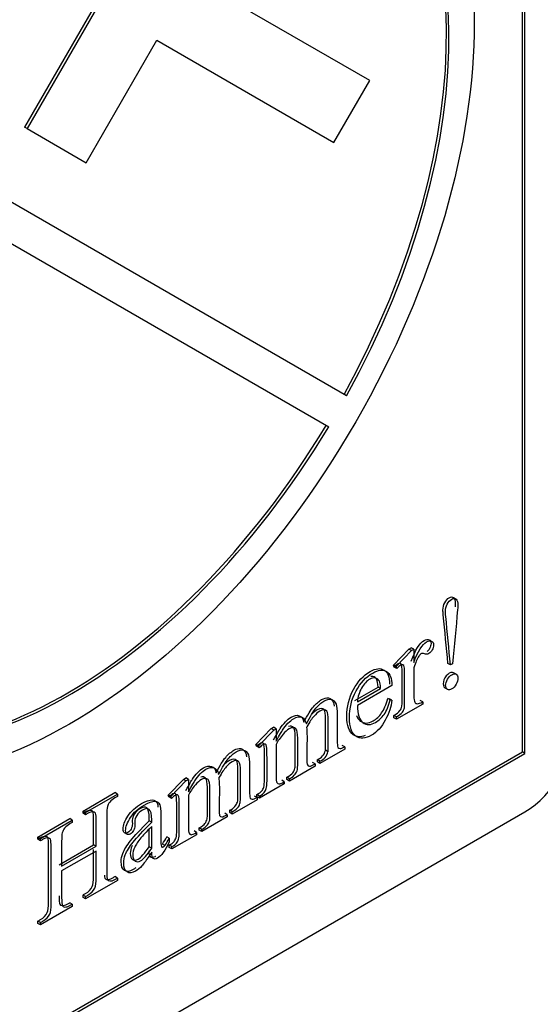
# Model space of a CAD drawing. Units: millimetres. Extents: x 5 to 292, y 7 to 204.
# Drawn here: x 278 to 279, y 165 to 166 of the extents above; entities that cross this region are included whole.
import ezdxf

# ---------------------------------------------------------------- set-up
doc = ezdxf.new("R2010")
doc.units = ezdxf.units.MM
doc.layers.add('0Y888111RB002-00', color=7, linetype='Continuous')
doc.layers.add('Default', color=7, linetype='Continuous')

# ---------------------------------------------------------------- blocks, each defined once
blk = doc.blocks.new('SE2')
at = {"layer": '0Y888111RB002-00', "color": 7, "linetype": 'Continuous'}
for p, q in [((279.3211, 165.1527), (279.3211, 167.3929)), ((279.3255, 165.1501), (279.3255, 167.3955)), ((278.7609, 166.7792), (278.4515, 166.2433)), ((278.7653, 166.7766), (278.456, 166.2408)), ((279.0544, 166.3247), (278.745, 166.5033)), ((278.5591, 166.1812), (278.6825, 166.395)), ((278.6825, 166.395), (278.9919, 166.2164)), ((278.9919, 166.2164), (279.0544, 166.3247)), ((279.0141, 165.7742), (278.0771, 166.3152)), ((278.0459, 166.2611), (278.9829, 165.7201)), ((278.456, 166.2408), (278.4515, 166.2433)), ((278.456, 166.2408), (278.5591, 166.1812)), ((279.0961, 165.3044), (279.1228, 165.3321)), ((279.1005, 165.3019), (279.1273, 165.3295)), ((279.1228, 165.3321), (279.1269, 165.3344)), ((279.1273, 165.3295), (279.1228, 165.3321)), ((279.1313, 165.3318), (279.1269, 165.3344)), ((279.1273, 165.3295), (279.1313, 165.3318)), ((279.1313, 165.3318), (279.1313, 165.3089)), ((279.1005, 165.3019), (279.0961, 165.3044)), ((279.0971, 165.3009), (279.0961, 165.3044)), ((279.1015, 165.2984), (279.0971, 165.3009)), ((279.1015, 165.2984), (279.1005, 165.3019)), ((279.1954, 165.3045), (279.191, 165.307)), ((279.1992, 165.3066), (279.1954, 165.3045)), ((279.2054, 165.2883), (279.201, 165.2908)), ((279.0285, 165.2426), (279.069, 165.266)), ((279.0933, 165.2686), (279.0329, 165.2337)), ((279.0329, 165.2401), (279.0734, 165.2635)), ((279.0734, 165.2635), (279.069, 165.266)), ((279.1858, 165.2645), (279.1902, 165.262)), ((279.0902, 165.2434), (279.0858, 165.2459)), ((279.0858, 165.2459), (279.0889, 165.2455)), ((279.0933, 165.2429), (279.0889, 165.2455)), ((279.0902, 165.2434), (279.0933, 165.2429)), ((279.1469, 165.2401), (279.1424, 165.2427)), ((279.1469, 165.2361), (279.1011, 165.2097)), ((279.1469, 165.2401), (279.1469, 165.2361)), ((279.1011, 165.2137), (279.0967, 165.2163)), ((279.0967, 165.2123), (279.0967, 165.2163)), ((279.1011, 165.2097), (279.0967, 165.2123)), ((279.1011, 165.2097), (279.1011, 165.2137)), ((278.8557, 165.1656), (278.8824, 165.1933)), ((278.8601, 165.1631), (278.8868, 165.1907)), ((278.8824, 165.1933), (278.8866, 165.1957)), ((278.8868, 165.1907), (278.8824, 165.1933)), ((278.891, 165.1931), (278.8866, 165.1957)), ((278.8868, 165.1907), (278.891, 165.1931)), ((278.891, 165.1931), (278.891, 165.1714)), ((278.9444, 165.1967), (278.9442, 165.1954)), ((278.8601, 165.1631), (278.8557, 165.1656)), ((278.8572, 165.1625), (278.8557, 165.1656)), ((278.8616, 165.1599), (278.8572, 165.1625)), ((278.8616, 165.1599), (278.8601, 165.1631)), ((279.0108, 165.1576), (278.9676, 165.1326)), ((278.9816, 165.1529), (278.9771, 165.1555)), ((279.0108, 165.1616), (279.0064, 165.1641)), ((279.0108, 165.1616), (279.0108, 165.1576)), ((277.7345, 164.2367), (279.3211, 165.1527)), ((277.7345, 164.2315), (279.3255, 165.1501)), ((278.9676, 165.1366), (278.9632, 165.1392)), ((278.9632, 165.1352), (278.9632, 165.1392)), ((279.3255, 165.1501), (279.3211, 165.1527)), ((278.9589, 165.1276), (278.9143, 165.1019)), ((278.9589, 165.1316), (278.9544, 165.1342)), ((278.9589, 165.1316), (278.9589, 165.1276)), ((278.9676, 165.1326), (278.9632, 165.1352)), ((278.9676, 165.1326), (278.9676, 165.1366)), ((278.7026, 165.0772), (278.7292, 165.1048)), ((278.7292, 165.1048), (278.7334, 165.1072)), ((278.7336, 165.1023), (278.7292, 165.1048)), ((278.7379, 165.1047), (278.7334, 165.1072)), ((278.7336, 165.1023), (278.7379, 165.1047)), ((278.7379, 165.1047), (278.7379, 165.083)), ((278.7912, 165.1082), (278.791, 165.1069)), ((278.9053, 165.1007), (278.9009, 165.1032)), ((278.9143, 165.1059), (278.9099, 165.1084)), ((278.9099, 165.1044), (278.9099, 165.1084)), ((278.9143, 165.1019), (278.9099, 165.1044)), ((278.9143, 165.1019), (278.9143, 165.1059)), ((278.707, 165.0747), (278.7336, 165.1023)), ((278.9053, 165.0967), (278.862, 165.0717)), ((278.9053, 165.1007), (278.9053, 165.0967)), ((278.5538, 165.0495), (278.6095, 165.0817)), ((278.5582, 165.047), (278.6139, 165.0791)), ((278.6139, 165.0791), (278.6095, 165.0817)), ((278.6139, 165.0791), (278.6139, 165.0751)), ((278.707, 165.0747), (278.7026, 165.0772)), ((278.704, 165.074), (278.7026, 165.0772)), ((278.7084, 165.0715), (278.704, 165.074)), ((278.7084, 165.0715), (278.707, 165.0747)), ((278.8577, 165.0692), (278.8144, 165.0442)), ((278.8577, 165.0732), (278.8533, 165.0757)), ((278.862, 165.0757), (278.8576, 165.0782)), ((278.8576, 165.0742), (278.8576, 165.0782)), ((278.862, 165.0717), (278.8576, 165.0742)), ((278.8577, 165.0732), (278.8577, 165.0692)), ((278.862, 165.0717), (278.862, 165.0757)), ((277.7345, 164.1295), (279.3255, 165.048)), ((278.475, 165.0041), (278.5307, 165.0362)), ((278.5351, 165.0337), (278.5307, 165.0362)), ((278.5582, 165.047), (278.5538, 165.0495)), ((278.5538, 165.0455), (278.5538, 165.0495)), ((278.5582, 165.043), (278.5538, 165.0455)), ((278.5582, 165.043), (278.5582, 165.047)), ((278.8056, 165.0391), (278.7612, 165.0135)), ((278.8056, 165.0431), (278.8012, 165.0457)), ((278.8056, 165.0431), (278.8056, 165.0391)), ((278.8144, 165.0482), (278.8099, 165.0507)), ((278.8099, 165.0467), (278.8099, 165.0507)), ((278.8144, 165.0442), (278.8099, 165.0467)), ((278.8144, 165.0442), (278.8144, 165.0482)), ((278.4794, 165.0015), (278.5351, 165.0337)), ((278.5351, 165.0337), (278.5351, 165.0297)), ((278.6737, 165.0299), (278.6693, 165.0324)), ((278.6693, 164.9872), (278.6693, 165.0178)), ((278.6737, 164.9846), (278.6737, 165.0227)), ((278.7612, 165.0175), (278.7568, 165.02)), ((278.7568, 165.016), (278.7568, 165.02)), ((278.7612, 165.0135), (278.7612, 165.0175)), ((278.4794, 165.0015), (278.475, 165.0041)), ((278.475, 165.0001), (278.475, 165.0041)), ((278.4794, 164.9975), (278.475, 165.0001)), ((278.4794, 164.9975), (278.4794, 165.0015)), ((278.7045, 165.0019), (278.7001, 165.0045)), ((278.7045, 165.0019), (278.7045, 164.9957)), ((278.7521, 165.0082), (278.7089, 164.9833)), ((278.7521, 165.0122), (278.7477, 165.0148)), ((278.7521, 165.0122), (278.7521, 165.0082)), ((278.7612, 165.0135), (278.7568, 165.016)), ((278.5121, 164.9556), (278.5724, 164.9905)), ((278.5165, 164.9531), (278.5769, 164.9879)), ((278.5769, 164.9879), (278.5724, 164.9905)), ((278.6737, 164.9846), (278.6693, 164.9872)), ((278.6968, 164.9893), (278.6924, 164.9918)), ((278.7089, 164.9873), (278.7045, 164.9898)), ((278.7045, 164.9858), (278.7045, 164.9898)), ((278.7089, 164.9833), (278.7045, 164.9858)), ((278.7089, 164.9833), (278.7089, 164.9873)), ((278.5769, 164.9797), (278.5165, 164.9448)), ((278.6139, 164.9324), (278.6095, 164.935)), ((278.6139, 164.9324), (278.6139, 164.9284)), ((278.6139, 164.9284), (278.5582, 164.8963)), ((278.5582, 164.9003), (278.5538, 164.9028)), ((278.5538, 164.8988), (278.5538, 164.9028)), ((278.5582, 164.8963), (278.5538, 164.8988)), ((278.5582, 164.8963), (278.5582, 164.9003)), ((278.5351, 164.883), (278.4794, 164.8508)), ((278.5351, 164.887), (278.5307, 164.8895)), ((278.5351, 164.887), (278.5351, 164.883)), ((278.4794, 164.8548), (278.475, 164.8574)), ((278.475, 164.8534), (278.475, 164.8574)), ((278.4794, 164.8508), (278.475, 164.8534)), ((278.4794, 164.8508), (278.4794, 164.8548))]:
    blk.add_line(p, q, dxfattribs=at)
for centre in [(278.9543, 165.1609), (278.9587, 165.1584)]:
    blk.add_arc(centre, 0.0235, 292.2089, 346.572, dxfattribs=at)
for centre, major_axis, start_param, end_param in [((278.5256, 166.0202), (0.5, 0.866), 0, 3.141593), ((278.53, 166.0176), (-0.4687, -0.8119), 1.604136, 4.679049), ((278.5256, 166.0202), (-0.4687, -0.8119), 1.604136, 3.141593), ((278.53, 166.0176), (0.4687, 0.8119), 1.604136, 4.679049), ((278.5256, 166.0202), (0.4687, 0.8119), 3.141593, 4.679049), ((279.1934, 165.2777), (0.0076, 0.0132), 0, 3.141593), ((279.3255, 165.1501), (-0.0625, -0.1083), 0.785398, 2.356194), ((278.6535, 165.0267), (-0.0446, -0.0773), 1.449654, 1.616026), ((278.6579, 165.0242), (-0.0446, -0.0773), 1.449654, 1.616026)]:
    blk.add_ellipse(centre, major_axis=major_axis, ratio=0.57735, start_param=start_param, end_param=end_param, dxfattribs=at)
for centre, major_axis in [((278.53, 166.0176), (0.5, 0.866)), ((279.1978, 165.2751), (0.0076, 0.0132))]:
    blk.add_ellipse(centre, major_axis=major_axis, ratio=0.57735, dxfattribs=at)
for points, knots in [([(279.191, 165.307), (279.1883, 165.3353), (279.1856, 165.3636), (279.1828, 165.3918), (279.1825, 165.3955), (279.1823, 165.3983), (279.1823, 165.4048), (279.1834, 165.4092), (279.1855, 165.4132), (279.1876, 165.4172), (279.1902, 165.4201), (279.1962, 165.4236), (279.1987, 165.4236), (279.2028, 165.4204), (279.2039, 165.4168), (279.2039, 165.41), (279.2037, 165.4082), (279.2036, 165.406)], [0, 0, 0, 0, 0.3725569, 0.3725569, 0.3725569, 0.3968107, 0.3968107, 0.4581585, 0.4581585, 0.4581585, 0.5091712, 0.5091712, 0.5601839, 0.5601839, 0.6111966, 0.6111966, 0.6233383, 0.6233383, 0.6233383, 0.6233383]), ([(279.1954, 165.3045), (279.1927, 165.3327), (279.19, 165.361), (279.1873, 165.3893), (279.1869, 165.393), (279.1867, 165.3958), (279.1867, 165.4023), (279.1878, 165.4066), (279.1899, 165.4106), (279.192, 165.4147), (279.1946, 165.4175), (279.2006, 165.421), (279.2031, 165.4211), (279.2072, 165.4178), (279.2083, 165.4143), (279.2083, 165.407), (279.2081, 165.4044), (279.2078, 165.4011), (279.2051, 165.3697), (279.2021, 165.3381), (279.1992, 165.3066)], [0, 0, 0, 0, 0.372557, 0.372557, 0.372557, 0.396811, 0.396811, 0.458159, 0.458159, 0.458159, 0.509171, 0.509171, 0.560184, 0.560184, 0.611197, 0.611197, 0.627201, 0.627201, 0.627201, 1, 1, 1, 1]), ([(279.1269, 165.3114), (279.1342, 165.3309), (279.1417, 165.3428), (279.1494, 165.3474), (279.1528, 165.3494), (279.1558, 165.3498), (279.158, 165.3486), (279.1603, 165.3474), (279.1615, 165.3453), (279.1615, 165.3391), (279.1606, 165.3361), (279.159, 165.3333), (279.1577, 165.3309), (279.1563, 165.3291), (279.1546, 165.3278)], [0, 0, 0, 0, 0.31889, 0.31889, 0.31889, 0.4152404, 0.4152404, 0.4152404, 0.4977753, 0.4977753, 0.5720568, 0.5720568, 0.5720568, 0.6308554, 0.6308554, 0.6308554, 0.6308554]), ([(279.1313, 165.3089), (279.1386, 165.3284), (279.1461, 165.3403), (279.1538, 165.3448), (279.1573, 165.3469), (279.1602, 165.3472), (279.1624, 165.346), (279.1647, 165.3448), (279.1659, 165.3427), (279.1659, 165.3366), (279.165, 165.3336), (279.1635, 165.3307), (279.1618, 165.3277), (279.1598, 165.3256), (279.1553, 165.323), (279.1528, 165.3228), (279.15, 165.3237), (279.1473, 165.3247), (279.1453, 165.3248), (279.1427, 165.3233), (279.1415, 165.3218), (279.1402, 165.3197), (279.1373, 165.3149), (279.1344, 165.3083), (279.1313, 165.2996)], [0, 0, 0, 0, 0.31889, 0.31889, 0.31889, 0.41524, 0.41524, 0.41524, 0.497775, 0.497775, 0.572057, 0.572057, 0.572057, 0.648297, 0.648297, 0.724536, 0.724536, 0.724536, 0.788428, 0.788428, 0.839542, 0.839542, 0.839542, 1, 1, 1, 1]), ([(279.0464, 165.1811), (279.0386, 165.1781), (279.0317, 165.1786), (279.0258, 165.1827), (279.0183, 165.1879), (279.0145, 165.1984), (279.0145, 165.2318), (279.0184, 165.2474), (279.0338, 165.2758), (279.0435, 165.2862), (279.0551, 165.293), (279.065, 165.2988), (279.0731, 165.2995), (279.0794, 165.2956), (279.0858, 165.2918), (279.0889, 165.2837), (279.0889, 165.2711)], [0.249859, 0.249859, 0.249859, 0.249859, 0.3459328, 0.3459328, 0.3459328, 0.4819289, 0.4819289, 0.6289517, 0.6289517, 0.7759745, 0.7759745, 0.7759745, 0.8851529, 0.8851529, 0.8851529, 1, 1, 1, 1]), ([(279.0933, 165.2429), (279.092, 165.2318), (279.0881, 165.2202), (279.0816, 165.2081), (279.0752, 165.1961), (279.0671, 165.1873), (279.0468, 165.1756), (279.0377, 165.175), (279.0302, 165.1802), (279.0228, 165.1853), (279.019, 165.1959), (279.019, 165.2292), (279.0228, 165.2449), (279.0382, 165.2732), (279.0479, 165.2836), (279.0596, 165.2904), (279.0694, 165.2962), (279.0775, 165.297), (279.0838, 165.2931), (279.0902, 165.2892), (279.0933, 165.2811), (279.0933, 165.2686)], [0, 0, 0, 0, 0.110747, 0.110747, 0.110747, 0.223984, 0.223984, 0.345933, 0.345933, 0.345933, 0.481929, 0.481929, 0.628952, 0.628952, 0.775974, 0.775974, 0.775974, 0.885153, 0.885153, 0.885153, 1, 1, 1, 1]), ([(279.0967, 165.2163), (279.1014, 165.219), (279.1047, 165.2217), (279.1071, 165.2247), (279.1087, 165.2267), (279.1099, 165.2294), (279.1106, 165.2324), (279.1109, 165.2339), (279.111, 165.2376), (279.111, 165.2436), (279.111, 165.2565), (279.111, 165.2695), (279.111, 165.2824), (279.111, 165.2945), (279.1108, 165.3016), (279.1104, 165.3036), (279.1099, 165.3056), (279.1092, 165.307), (279.1081, 165.3074), (279.107, 165.3079), (279.1055, 165.3074), (279.1018, 165.3053), (279.0996, 165.3035), (279.0971, 165.3009)], [0, 0, 0, 0, 0.112566, 0.112566, 0.112566, 0.177632, 0.177632, 0.177632, 0.277204, 0.277204, 0.277204, 0.62926, 0.62926, 0.62926, 0.826241, 0.826241, 0.826241, 0.879029, 0.879029, 0.879029, 0.93176, 0.93176, 1, 1, 1, 1]), ([(279.1011, 165.2137), (279.1058, 165.2164), (279.1092, 165.2191), (279.1115, 165.2221), (279.1131, 165.2242), (279.1143, 165.2269), (279.115, 165.2299), (279.1153, 165.2313), (279.1154, 165.235), (279.1154, 165.2411), (279.1154, 165.254), (279.1154, 165.2669), (279.1154, 165.2798), (279.1154, 165.2919), (279.1153, 165.2991), (279.1148, 165.3011), (279.1143, 165.3031), (279.1137, 165.3045), (279.1125, 165.3049), (279.1114, 165.3053), (279.1099, 165.3049), (279.1063, 165.3028), (279.104, 165.3009), (279.1015, 165.2984)], [0, 0, 0, 0, 0.112566, 0.112566, 0.112566, 0.177632, 0.177632, 0.177632, 0.277204, 0.277204, 0.277204, 0.62926, 0.62926, 0.62926, 0.826241, 0.826241, 0.826241, 0.879029, 0.879029, 0.879029, 0.93176, 0.93176, 1, 1, 1, 1]), ([(279.1313, 165.2996), (279.1313, 165.2833), (279.1313, 165.2671), (279.1313, 165.2509), (279.1313, 165.2452), (279.1319, 165.2414), (279.1332, 165.2393), (279.134, 165.2377), (279.1355, 165.2369), (279.1377, 165.2368), (279.1398, 165.2366), (279.1429, 165.2379), (279.1469, 165.2401)], [0, 0, 0, 0, 0.609314, 0.609314, 0.609314, 0.771352, 0.771352, 0.771352, 0.863711, 0.863711, 0.863711, 1, 1, 1, 1]), ([(279.0734, 165.2635), (279.0732, 165.2698), (279.0724, 165.2739), (279.0714, 165.276), (279.0698, 165.2793), (279.0674, 165.2811), (279.0643, 165.2817), (279.0612, 165.2823), (279.0579, 165.2814), (279.0544, 165.2796), (279.0492, 165.2767), (279.0444, 165.2713), (279.0402, 165.2642), (279.0361, 165.2571), (279.0337, 165.2491), (279.0329, 165.2401)], [0, 0, 0, 0, 0.176342, 0.176342, 0.176342, 0.338117, 0.338117, 0.338117, 0.491369, 0.491369, 0.491369, 0.722129, 0.722129, 0.722129, 1, 1, 1, 1]), ([(279.069, 165.266), (279.0687, 165.2724), (279.068, 165.2765), (279.067, 165.2786), (279.0654, 165.2818), (279.063, 165.2837), (279.0599, 165.2843), (279.0588, 165.2845), (279.0577, 165.2845), (279.0566, 165.2844)], [0, 0, 0, 0, 0.1763419, 0.1763419, 0.1763419, 0.3381167, 0.3381167, 0.3381167, 0.391466, 0.391466, 0.391466, 0.391466]), ([(278.9393, 165.2045), (278.9459, 165.217), (278.9515, 165.2261), (278.9561, 165.2316), (278.9606, 165.2369), (278.9653, 165.241), (278.9701, 165.2439), (278.9748, 165.2467), (278.979, 165.2475), (278.9826, 165.2469), (278.9862, 165.2462), (278.9891, 165.2434), (278.9912, 165.2383), (278.9918, 165.2368), (278.9923, 165.2349), (278.9926, 165.2325)], [0, 0, 0, 0, 0.1554257, 0.1554257, 0.1554257, 0.2552904, 0.2552904, 0.2552904, 0.3457074, 0.3457074, 0.3457074, 0.4470868, 0.4470868, 0.4470868, 0.4973478, 0.4973478, 0.4973478, 0.4973478]), ([(278.9438, 165.2019), (278.9503, 165.2145), (278.956, 165.2236), (278.9605, 165.229), (278.965, 165.2344), (278.9697, 165.2385), (278.9745, 165.2413), (278.9792, 165.2441), (278.9834, 165.245), (278.987, 165.2443), (278.9907, 165.2436), (278.9936, 165.2408), (278.9956, 165.2358), (278.997, 165.2322), (278.9978, 165.226), (278.9978, 165.2168), (278.9978, 165.2022), (278.9978, 165.1877), (278.9978, 165.1731), (278.9978, 165.1666), (278.9981, 165.1625), (278.999, 165.1606), (278.9996, 165.1593), (279.0008, 165.1586), (279.0026, 165.1586), (279.0043, 165.1585), (279.007, 165.1594), (279.0108, 165.1616)], [0, 0, 0, 0, 0.155426, 0.155426, 0.155426, 0.25529, 0.25529, 0.25529, 0.345707, 0.345707, 0.345707, 0.447087, 0.447087, 0.447087, 0.568735, 0.568735, 0.568735, 0.827591, 0.827591, 0.827591, 0.906773, 0.906773, 0.906773, 0.942021, 0.942021, 0.942021, 1, 1, 1, 1]), ([(279.0313, 165.2162), (279.0329, 165.212), (279.0351, 165.2088), (279.038, 165.2066), (279.0444, 165.2019), (279.0518, 165.2018), (279.066, 165.2101), (279.071, 165.2148), (279.0794, 165.2268), (279.083, 165.2352), (279.0858, 165.2459)], [0.1900938, 0.1900938, 0.1900938, 0.1900938, 0.3458389, 0.3458389, 0.3458389, 0.6253162, 0.6253162, 0.8126581, 0.8126581, 1, 1, 1, 1]), ([(279.0329, 165.2337), (279.0329, 165.2188), (279.036, 165.2089), (279.0424, 165.2041), (279.0488, 165.1993), (279.0562, 165.1993), (279.0704, 165.2075), (279.0754, 165.2122), (279.0838, 165.2242), (279.0874, 165.2327), (279.0902, 165.2434)], [0, 0, 0, 0, 0.345839, 0.345839, 0.345839, 0.625316, 0.625316, 0.812658, 0.812658, 1, 1, 1, 1]), ([(278.9816, 165.1529), (278.9817, 165.1542), (278.9819, 165.158), (278.9819, 165.164), (278.9819, 165.1785), (278.9819, 165.1931), (278.9819, 165.2076), (278.9819, 165.2159), (278.9811, 165.2213), (278.9793, 165.2236), (278.9768, 165.2269), (278.9727, 165.2269), (278.9672, 165.2238), (278.9638, 165.2219), (278.9604, 165.2188), (278.9569, 165.2148), (278.9535, 165.2109), (278.9493, 165.2048), (278.9444, 165.1967)], [0, 0, 0, 0, 0.090771, 0.090771, 0.090771, 0.456042, 0.456042, 0.456042, 0.606637, 0.606637, 0.606637, 0.744288, 0.744288, 0.744288, 0.84812, 0.84812, 0.84812, 1, 1, 1, 1]), ([(278.9771, 165.1555), (278.9773, 165.1568), (278.9775, 165.1606), (278.9775, 165.1665), (278.9775, 165.1811), (278.9775, 165.1956), (278.9775, 165.2102), (278.9775, 165.2185), (278.9767, 165.2239), (278.9749, 165.2262), (278.9724, 165.2295), (278.9683, 165.2294), (278.9628, 165.2263), (278.96, 165.2248), (278.9571, 165.2223), (278.9542, 165.2193)], [0, 0, 0, 0, 0.0907713, 0.0907713, 0.0907713, 0.4560417, 0.4560417, 0.4560417, 0.6066371, 0.6066371, 0.6066371, 0.7442881, 0.7442881, 0.7442881, 0.8307017, 0.8307017, 0.8307017, 0.8307017]), ([(278.8866, 165.174), (278.893, 165.1851), (278.8968, 165.1915), (278.8979, 165.1933), (278.9006, 165.1978), (278.9039, 165.2017), (278.9073, 165.2052), (278.9105, 165.2087), (278.9138, 165.2113), (278.9171, 165.2133), (278.9226, 165.2167), (278.9273, 165.2173), (278.9314, 165.2159), (278.9353, 165.2146), (278.9379, 165.2106), (278.9393, 165.2045)], [0, 0, 0, 0, 0.23082, 0.23082, 0.23082, 0.390908, 0.390908, 0.390908, 0.538252, 0.538252, 0.538252, 0.762392, 0.762392, 0.762392, 1, 1, 1, 1]), ([(278.891, 165.1714), (278.8974, 165.1825), (278.9012, 165.1889), (278.9023, 165.1908), (278.9051, 165.1953), (278.9083, 165.1991), (278.9117, 165.2027), (278.915, 165.2061), (278.9183, 165.2087), (278.9215, 165.2107), (278.9271, 165.2141), (278.9318, 165.2147), (278.9358, 165.2133), (278.9398, 165.212), (278.9424, 165.208), (278.9438, 165.2019)], [0, 0, 0, 0, 0.23082, 0.23082, 0.23082, 0.390908, 0.390908, 0.390908, 0.538252, 0.538252, 0.538252, 0.762392, 0.762392, 0.762392, 1, 1, 1, 1]), ([(278.9143, 165.1059), (278.9192, 165.1087), (278.9226, 165.1113), (278.9244, 165.1136), (278.9262, 165.116), (278.9274, 165.1188), (278.9282, 165.1219), (278.9285, 165.1233), (278.9287, 165.1271), (278.9287, 165.1332), (278.9287, 165.1478), (278.9287, 165.1623), (278.9287, 165.1769), (278.9287, 165.1851), (278.9276, 165.1904), (278.9255, 165.1928), (278.9227, 165.1958), (278.9187, 165.1957), (278.9136, 165.1928), (278.9102, 165.191), (278.9067, 165.1878), (278.9033, 165.1837), (278.898, 165.1775), (278.8939, 165.1715), (278.891, 165.1658)], [0, 0, 0, 0, 0.085356, 0.085356, 0.085356, 0.140556, 0.140556, 0.140556, 0.220161, 0.220161, 0.220161, 0.533882, 0.533882, 0.533882, 0.666069, 0.666069, 0.666069, 0.781409, 0.781409, 0.781409, 0.870865, 0.870865, 0.870865, 1, 1, 1, 1]), ([(278.9099, 165.1084), (278.9148, 165.1113), (278.9182, 165.1139), (278.9199, 165.1162), (278.9218, 165.1186), (278.923, 165.1213), (278.9238, 165.1245), (278.9241, 165.1258), (278.9242, 165.1296), (278.9242, 165.1358), (278.9242, 165.1503), (278.9242, 165.1649), (278.9242, 165.1794), (278.9242, 165.1876), (278.9232, 165.193), (278.9211, 165.1953), (278.919, 165.1976), (278.9162, 165.1981), (278.9128, 165.197)], [0, 0, 0, 0, 0.0853556, 0.0853556, 0.0853556, 0.1405561, 0.1405561, 0.1405561, 0.2201612, 0.2201612, 0.2201612, 0.5338819, 0.5338819, 0.5338819, 0.6660689, 0.6660689, 0.6660689, 0.7525788, 0.7525788, 0.7525788, 0.7525788]), ([(278.9442, 165.1954), (278.9443, 165.1938), (278.9444, 165.1923), (278.9445, 165.1908), (278.9455, 165.1753), (278.9445, 165.1585), (278.9445, 165.1424), (278.9445, 165.1353), (278.9449, 165.1312), (278.9462, 165.1285), (278.9475, 165.1279), (278.9493, 165.1278), (278.9512, 165.1278), (278.9544, 165.129), (278.9589, 165.1316)], [0, 0, 0, 0, 0.056958, 0.056958, 0.056958, 0.634387, 0.634387, 0.634387, 0.749966, 0.749966, 0.865546, 0.865546, 0.865546, 1, 1, 1, 1]), ([(278.7861, 165.116), (278.7928, 165.1286), (278.7983, 165.1377), (278.8029, 165.1431), (278.8075, 165.1486), (278.8122, 165.1526), (278.817, 165.1555), (278.8217, 165.1583), (278.8258, 165.1591), (278.8295, 165.1585), (278.8331, 165.1579), (278.8359, 165.1549), (278.8381, 165.1499), (278.8387, 165.1485), (278.8391, 165.1466), (278.8395, 165.1442)], [0, 0, 0, 0, 0.1552252, 0.1552252, 0.1552252, 0.2556124, 0.2556124, 0.2556124, 0.3459, 0.3459, 0.3459, 0.4471245, 0.4471245, 0.4471245, 0.4969057, 0.4969057, 0.4969057, 0.4969057]), ([(278.7906, 165.1135), (278.7972, 165.1261), (278.8027, 165.1351), (278.8073, 165.1406), (278.8119, 165.146), (278.8166, 165.1501), (278.8214, 165.1529), (278.8261, 165.1557), (278.8302, 165.1565), (278.8339, 165.1559), (278.8375, 165.1553), (278.8403, 165.1524), (278.8425, 165.1474), (278.844, 165.1439), (278.8446, 165.1375), (278.8446, 165.1283), (278.8446, 165.1138), (278.8446, 165.0992), (278.8446, 165.0847), (278.8446, 165.0782), (278.845, 165.0741), (278.8458, 165.0722), (278.8463, 165.0708), (278.8477, 165.0702), (278.8493, 165.0701), (278.8511, 165.07), (278.8538, 165.071), (278.8577, 165.0732)], [0, 0, 0, 0, 0.155225, 0.155225, 0.155225, 0.255612, 0.255612, 0.255612, 0.3459, 0.3459, 0.3459, 0.447124, 0.447124, 0.447124, 0.56852, 0.56852, 0.56852, 0.827153, 0.827153, 0.827153, 0.906205, 0.906205, 0.906205, 0.941418, 0.941418, 0.941418, 1, 1, 1, 1]), ([(278.8576, 165.0782), (278.8615, 165.0805), (278.8643, 165.0826), (278.8659, 165.0846), (278.8674, 165.0864), (278.8686, 165.0886), (278.8695, 165.0914), (278.8703, 165.094), (278.8707, 165.0985), (278.8707, 165.1049), (278.8707, 165.1178), (278.8707, 165.1307), (278.8707, 165.1436), (278.8707, 165.1549), (278.8704, 165.162), (278.8698, 165.165), (278.8693, 165.167), (278.8686, 165.1684), (278.8677, 165.1687), (278.8667, 165.1691), (278.8654, 165.1688), (278.8619, 165.1668), (278.8597, 165.165), (278.8572, 165.1625)], [0, 0, 0, 0, 0.091094, 0.091094, 0.091094, 0.150355, 0.150355, 0.150355, 0.269779, 0.269779, 0.269779, 0.628308, 0.628308, 0.628308, 0.831112, 0.831112, 0.831112, 0.883042, 0.883042, 0.883042, 0.93994, 0.93994, 1, 1, 1, 1]), ([(278.862, 165.0757), (278.8659, 165.078), (278.8688, 165.08), (278.8703, 165.082), (278.8718, 165.0839), (278.8731, 165.0861), (278.8739, 165.0888), (278.8747, 165.0914), (278.8751, 165.0959), (278.8751, 165.1023), (278.8751, 165.1152), (278.8751, 165.1282), (278.8751, 165.1411), (278.8751, 165.1523), (278.8748, 165.1594), (278.8742, 165.1624), (278.8737, 165.1645), (278.8731, 165.1659), (278.8721, 165.1662), (278.8711, 165.1666), (278.8698, 165.1662), (278.8663, 165.1642), (278.8642, 165.1625), (278.8616, 165.1599)], [0, 0, 0, 0, 0.091094, 0.091094, 0.091094, 0.150355, 0.150355, 0.150355, 0.269779, 0.269779, 0.269779, 0.628308, 0.628308, 0.628308, 0.831112, 0.831112, 0.831112, 0.883042, 0.883042, 0.883042, 0.93994, 0.93994, 1, 1, 1, 1]), ([(278.891, 165.1658), (278.891, 165.1477), (278.891, 165.1296), (278.891, 165.1115), (278.891, 165.1048), (278.8913, 165.1006), (278.8922, 165.0991), (278.893, 165.0976), (278.8942, 165.0967), (278.8958, 165.0967), (278.8974, 165.0966), (278.9005, 165.0979), (278.9053, 165.1007)], [0, 0, 0, 0, 0.639477, 0.639477, 0.639477, 0.79536, 0.79536, 0.79536, 0.867863, 0.867863, 0.867863, 1, 1, 1, 1]), ([(278.8144, 165.0482), (278.815, 165.0485), (278.8156, 165.0489), (278.8162, 165.0493), (278.8201, 165.0515), (278.823, 165.054), (278.8252, 165.057), (278.8266, 165.059), (278.8277, 165.0615), (278.8283, 165.0645), (278.8286, 165.0658), (278.8287, 165.0696), (278.8287, 165.0755), (278.8287, 165.0901), (278.8287, 165.1046), (278.8287, 165.1192), (278.8287, 165.1275), (278.8279, 165.1328), (278.8261, 165.1352), (278.8236, 165.1385), (278.8196, 165.1385), (278.814, 165.1353), (278.8106, 165.1335), (278.8072, 165.1304), (278.8003, 165.1225), (278.7962, 165.1164), (278.7912, 165.1082)], [0, 0, 0, 0, 0.01555, 0.01555, 0.01555, 0.092923, 0.092923, 0.092923, 0.142188, 0.142188, 0.142188, 0.2201, 0.2201, 0.2201, 0.533448, 0.533448, 0.533448, 0.662636, 0.662636, 0.662636, 0.780791, 0.780791, 0.780791, 0.890396, 0.890396, 1, 1, 1, 1]), ([(278.8099, 165.0507), (278.8106, 165.0511), (278.8112, 165.0515), (278.8118, 165.0518), (278.8157, 165.054), (278.8186, 165.0566), (278.8207, 165.0596), (278.8222, 165.0616), (278.8233, 165.064), (278.8239, 165.067), (278.8242, 165.0684), (278.8243, 165.0721), (278.8243, 165.0781), (278.8243, 165.0926), (278.8243, 165.1072), (278.8243, 165.1217), (278.8243, 165.13), (278.8235, 165.1354), (278.8217, 165.1377), (278.8191, 165.141), (278.8152, 165.141), (278.8096, 165.1379), (278.807, 165.1364), (278.8044, 165.1343), (278.8017, 165.1316)], [0, 0, 0, 0, 0.0155504, 0.0155504, 0.0155504, 0.0929227, 0.0929227, 0.0929227, 0.1421882, 0.1421882, 0.1421882, 0.2201001, 0.2201001, 0.2201001, 0.5334475, 0.5334475, 0.5334475, 0.6626359, 0.6626359, 0.6626359, 0.7807913, 0.7807913, 0.7807913, 0.865113, 0.865113, 0.865113, 0.865113]), ([(278.7334, 165.0856), (278.7398, 165.0966), (278.7436, 165.103), (278.7447, 165.1049), (278.7474, 165.1094), (278.7507, 165.1132), (278.7541, 165.1168), (278.7573, 165.1202), (278.7606, 165.1228), (278.7639, 165.1248), (278.7694, 165.1282), (278.7742, 165.1288), (278.7821, 165.126), (278.7848, 165.1222), (278.7861, 165.116)], [0, 0, 0, 0, 0.230038, 0.230038, 0.230038, 0.390258, 0.390258, 0.390258, 0.537725, 0.537725, 0.537725, 0.768863, 0.768863, 1, 1, 1, 1]), ([(278.7379, 165.083), (278.7442, 165.0941), (278.748, 165.1005), (278.7491, 165.1023), (278.7519, 165.1068), (278.7551, 165.1107), (278.7585, 165.1142), (278.7617, 165.1177), (278.765, 165.1203), (278.7683, 165.1223), (278.7739, 165.1257), (278.7786, 165.1263), (278.7865, 165.1235), (278.7892, 165.1196), (278.7906, 165.1135)], [0, 0, 0, 0, 0.230038, 0.230038, 0.230038, 0.390258, 0.390258, 0.390258, 0.537725, 0.537725, 0.537725, 0.768863, 0.768863, 1, 1, 1, 1]), ([(278.7612, 165.0175), (278.766, 165.0202), (278.7694, 165.0228), (278.7712, 165.0252), (278.773, 165.0275), (278.7743, 165.0304), (278.775, 165.0335), (278.7753, 165.0348), (278.7755, 165.0386), (278.7755, 165.0448), (278.7755, 165.0593), (278.7755, 165.0739), (278.7755, 165.0884), (278.7755, 165.0966), (278.7744, 165.102), (278.7723, 165.1043), (278.7695, 165.1073), (278.7655, 165.1072), (278.7605, 165.1044), (278.757, 165.1025), (278.7535, 165.0993), (278.7501, 165.0953), (278.7448, 165.089), (278.7407, 165.083), (278.7379, 165.0774)], [0, 0, 0, 0, 0.0854, 0.0854, 0.0854, 0.140356, 0.140356, 0.140356, 0.220094, 0.220094, 0.220094, 0.534096, 0.534096, 0.534096, 0.666402, 0.666402, 0.666402, 0.781118, 0.781118, 0.781118, 0.870717, 0.870717, 0.870717, 1, 1, 1, 1]), ([(278.7568, 165.02), (278.7616, 165.0228), (278.7649, 165.0254), (278.7668, 165.0278), (278.7686, 165.0301), (278.7699, 165.0329), (278.7706, 165.036), (278.7709, 165.0374), (278.771, 165.0412), (278.771, 165.0473), (278.771, 165.0619), (278.771, 165.0764), (278.771, 165.091), (278.771, 165.0992), (278.77, 165.1045), (278.7678, 165.1069), (278.7658, 165.1091), (278.763, 165.1096), (278.7596, 165.1085)], [0, 0, 0, 0, 0.0853997, 0.0853997, 0.0853997, 0.1403565, 0.1403565, 0.1403565, 0.2200937, 0.2200937, 0.2200937, 0.5340965, 0.5340965, 0.5340965, 0.6664023, 0.6664023, 0.6664023, 0.7530956, 0.7530956, 0.7530956, 0.7530956]), ([(278.791, 165.1069), (278.7911, 165.1054), (278.7913, 165.1039), (278.7914, 165.1024), (278.7927, 165.0871), (278.7914, 165.0701), (278.7914, 165.054), (278.7914, 165.0469), (278.7917, 165.0428), (278.793, 165.0401), (278.7943, 165.0394), (278.7962, 165.0394), (278.7981, 165.0394), (278.8012, 165.0406), (278.8056, 165.0431)], [0, 0, 0, 0, 0.057073, 0.057073, 0.057073, 0.63472, 0.63472, 0.63472, 0.7508, 0.7508, 0.86688, 0.86688, 0.86688, 1, 1, 1, 1]), ([(278.6139, 165.0751), (278.6124, 165.0743), (278.6108, 165.0734), (278.6093, 165.0725), (278.6062, 165.0707), (278.6033, 165.0682), (278.6005, 165.0648), (278.5985, 165.0624), (278.5971, 165.0599), (278.5964, 165.0571), (278.5956, 165.0542), (278.5952, 165.0491), (278.5952, 165.0417), (278.5952, 165.0093), (278.5952, 164.9768), (278.5952, 164.9443), (278.5952, 164.9366), (278.5956, 164.9317), (278.5965, 164.9298), (278.5971, 164.9283), (278.5984, 164.9275), (278.6004, 164.9274), (278.6033, 164.9271), (278.6062, 164.928), (278.6093, 164.9298), (278.6108, 164.9307), (278.6124, 164.9316), (278.6139, 164.9324)], [0, 0, 0, 0, 0.030565, 0.030565, 0.030565, 0.091712, 0.091712, 0.091712, 0.133808, 0.133808, 0.133808, 0.219257, 0.219257, 0.219257, 0.780679, 0.780679, 0.780679, 0.868751, 0.868751, 0.868751, 0.907434, 0.907434, 0.907434, 0.969418, 0.969418, 0.969418, 1, 1, 1, 1]), ([(278.6693, 165.0324), (278.6693, 165.0338), (278.6693, 165.0351), (278.6693, 165.0364), (278.6693, 165.0465), (278.6679, 165.0527), (278.6651, 165.0549), (278.6623, 165.057), (278.6583, 165.0566), (278.649, 165.0512), (278.6458, 165.0481), (278.6434, 165.0442), (278.641, 165.0403), (278.6398, 165.0367), (278.6398, 165.0335), (278.6398, 165.0313), (278.6399, 165.0293), (278.64, 165.0272), (278.6401, 165.0238), (278.6393, 165.0207), (278.6377, 165.018), (278.6362, 165.0153), (278.6342, 165.0133), (278.6295, 165.0105), (278.6276, 165.0104), (278.6261, 165.0115), (278.6246, 165.0125), (278.6238, 165.0147), (278.6238, 165.0245), (278.6266, 165.0321), (278.6323, 165.0407), (278.6378, 165.0493), (278.6458, 165.0565), (278.6559, 165.0625), (278.6637, 165.0671), (278.6701, 165.069), (278.6751, 165.069), (278.6789, 165.069), (278.6816, 165.0668), (278.6834, 165.063), (278.684, 165.0617), (278.6844, 165.0593), (278.6847, 165.056)], [0, 0, 0, 0, 0.0147055, 0.0147055, 0.0147055, 0.0949185, 0.0949185, 0.0949185, 0.1525164, 0.1525164, 0.1959675, 0.1959675, 0.1959675, 0.2324321, 0.2324321, 0.2324321, 0.2558967, 0.2558967, 0.2558967, 0.2873511, 0.2873511, 0.2873511, 0.3154343, 0.3154343, 0.3424374, 0.3424374, 0.3424374, 0.3796823, 0.3796823, 0.4505678, 0.4505678, 0.4505678, 0.5571424, 0.5571424, 0.5571424, 0.6410896, 0.6410896, 0.6410896, 0.6952053, 0.6952053, 0.6952053, 0.7329405, 0.7329405, 0.7329405, 0.7329405]), ([(278.7045, 164.9898), (278.7084, 164.9921), (278.7111, 164.9941), (278.7127, 164.9961), (278.7143, 164.9981), (278.7154, 165.0002), (278.7163, 165.0029), (278.7171, 165.0056), (278.7175, 165.01), (278.7175, 165.0164), (278.7175, 165.0293), (278.7175, 165.0423), (278.7175, 165.0552), (278.7175, 165.0664), (278.7172, 165.0735), (278.7167, 165.0766), (278.7163, 165.0787), (278.7154, 165.08), (278.7145, 165.0803), (278.7135, 165.0806), (278.7122, 165.0804), (278.7087, 165.0783), (278.7065, 165.0766), (278.704, 165.074)], [0, 0, 0, 0, 0.090157, 0.090157, 0.090157, 0.149482, 0.149482, 0.149482, 0.269052, 0.269052, 0.269052, 0.627702, 0.627702, 0.627702, 0.830462, 0.830462, 0.830462, 0.882976, 0.882976, 0.882976, 0.938408, 0.938408, 1, 1, 1, 1]), ([(278.7089, 164.9873), (278.7128, 164.9896), (278.7155, 164.9916), (278.7171, 164.9936), (278.7187, 164.9955), (278.7199, 164.9976), (278.7207, 165.0004), (278.7215, 165.003), (278.7219, 165.0075), (278.7219, 165.0139), (278.7219, 165.0268), (278.7219, 165.0397), (278.7219, 165.0526), (278.7219, 165.0639), (278.7216, 165.071), (278.7211, 165.074), (278.7207, 165.0762), (278.7199, 165.0774), (278.7189, 165.0777), (278.7179, 165.0781), (278.7167, 165.0778), (278.7131, 165.0758), (278.7109, 165.074), (278.7084, 165.0715)], [0, 0, 0, 0, 0.090157, 0.090157, 0.090157, 0.149482, 0.149482, 0.149482, 0.269052, 0.269052, 0.269052, 0.627702, 0.627702, 0.627702, 0.830462, 0.830462, 0.830462, 0.882976, 0.882976, 0.882976, 0.938408, 0.938408, 1, 1, 1, 1]), ([(278.7379, 165.0774), (278.7379, 165.0593), (278.7379, 165.0412), (278.7379, 165.0231), (278.7379, 165.0163), (278.7382, 165.0122), (278.739, 165.0106), (278.7397, 165.009), (278.741, 165.0083), (278.7425, 165.0082), (278.7442, 165.0081), (278.7473, 165.0095), (278.7521, 165.0122)], [0, 0, 0, 0, 0.639589, 0.639589, 0.639589, 0.795203, 0.795203, 0.795203, 0.867754, 0.867754, 0.867754, 1, 1, 1, 1]), ([(278.6737, 165.0299), (278.6737, 165.0312), (278.6737, 165.0326), (278.6737, 165.0339), (278.6737, 165.044), (278.6723, 165.0502), (278.6695, 165.0523), (278.6667, 165.0545), (278.6628, 165.0541), (278.6534, 165.0487), (278.6502, 165.0455), (278.6478, 165.0417), (278.6454, 165.0378), (278.6442, 165.0342), (278.6442, 165.0309), (278.6442, 165.0288), (278.6443, 165.0267), (278.6444, 165.0246), (278.6445, 165.0212), (278.6437, 165.0182), (278.6421, 165.0154), (278.6406, 165.0127), (278.6387, 165.0107), (278.6339, 165.008), (278.632, 165.0079), (278.6305, 165.0089), (278.629, 165.01), (278.6282, 165.0122), (278.6282, 165.0219), (278.6311, 165.0295), (278.6367, 165.0382), (278.6423, 165.0468), (278.6502, 165.054), (278.6603, 165.0599), (278.6681, 165.0645), (278.6745, 165.0665), (278.6795, 165.0665), (278.6834, 165.0665), (278.686, 165.0643), (278.6878, 165.0604), (278.6889, 165.0579), (278.6896, 165.0518), (278.6896, 165.0421), (278.6896, 165.0306), (278.6896, 165.0191), (278.6896, 165.0076), (278.6896, 164.9979), (278.6898, 164.9922), (278.69, 164.9901), (278.6903, 164.988), (278.6909, 164.987), (278.6924, 164.9863), (278.6931, 164.9864), (278.6951, 164.9875), (278.6966, 164.9891), (278.6968, 164.9893)], [0, 0, 0, 0, 0.014705, 0.014705, 0.014705, 0.094918, 0.094918, 0.094918, 0.152516, 0.152516, 0.195967, 0.195967, 0.195967, 0.232432, 0.232432, 0.232432, 0.255897, 0.255897, 0.255897, 0.287351, 0.287351, 0.287351, 0.315434, 0.315434, 0.342437, 0.342437, 0.342437, 0.379682, 0.379682, 0.450568, 0.450568, 0.450568, 0.557142, 0.557142, 0.557142, 0.64109, 0.64109, 0.64109, 0.695205, 0.695205, 0.695205, 0.767105, 0.767105, 0.767105, 0.893479, 0.893479, 0.893479, 0.958714, 0.958714, 0.958714, 0.972032, 0.972032, 0.98535, 0.98535, 1, 1, 1, 1]), ([(278.5724, 164.9905), (278.5724, 165.0049), (278.5724, 165.0193), (278.5724, 165.0337), (278.5724, 165.0414), (278.5721, 165.0462), (278.5711, 165.0481), (278.5704, 165.0494), (278.5692, 165.0504), (278.5671, 165.0505), (278.5643, 165.0507), (278.5615, 165.05), (278.5584, 165.0482), (278.5568, 165.0473), (278.5553, 165.0464), (278.5538, 165.0455)], [0, 0, 0, 0, 0.532446, 0.532446, 0.532446, 0.721145, 0.721145, 0.721145, 0.804711, 0.804711, 0.804711, 0.93467, 0.93467, 0.93467, 1, 1, 1, 1]), ([(278.5769, 164.9879), (278.5769, 165.0023), (278.5769, 165.0167), (278.5769, 165.0311), (278.5769, 165.0388), (278.5765, 165.0437), (278.5756, 165.0455), (278.5749, 165.0469), (278.5736, 165.0479), (278.5715, 165.048), (278.5688, 165.0481), (278.5659, 165.0474), (278.5628, 165.0456), (278.5613, 165.0448), (278.5597, 165.0439), (278.5582, 165.043)], [0, 0, 0, 0, 0.532446, 0.532446, 0.532446, 0.721145, 0.721145, 0.721145, 0.804711, 0.804711, 0.804711, 0.93467, 0.93467, 0.93467, 1, 1, 1, 1]), ([(278.5351, 165.0297), (278.5336, 165.0288), (278.532, 165.0279), (278.5305, 165.027), (278.5274, 165.0252), (278.5245, 165.0226), (278.5217, 165.0193), (278.5198, 165.017), (278.5184, 165.0145), (278.5176, 165.0116), (278.5168, 165.0087), (278.5165, 165.0036), (278.5165, 164.9963), (278.5165, 164.9819), (278.5165, 164.9675), (278.5165, 164.9531)], [0, 0, 0, 0, 0.066623, 0.066623, 0.066623, 0.196002, 0.196002, 0.196002, 0.285787, 0.285787, 0.285787, 0.468319, 0.468319, 0.468319, 1, 1, 1, 1]), ([(278.6463, 164.9506), (278.6447, 164.9493), (278.643, 164.9482), (278.6352, 164.9437), (278.6302, 164.9432), (278.6223, 164.9481), (278.6204, 164.9534), (278.6204, 164.9661), (278.6213, 164.9708), (278.6233, 164.9756), (278.6259, 164.9821), (278.6304, 164.9894), (278.6369, 164.9976), (278.6434, 165.0058), (278.6542, 165.0173), (278.6693, 165.0324)], [0.2060382, 0.2060382, 0.2060382, 0.2060382, 0.2437555, 0.2437555, 0.3769058, 0.3769058, 0.5100562, 0.5100562, 0.5932752, 0.5932752, 0.5932752, 0.7326365, 0.7326365, 0.7326365, 1, 1, 1, 1]), ([(278.6737, 164.9776), (278.6646, 164.9642), (278.659, 164.9563), (278.6568, 164.9538), (278.6533, 164.95), (278.6496, 164.9469), (278.6396, 164.9411), (278.6346, 164.9406), (278.6267, 164.9456), (278.6248, 164.9508), (278.6248, 164.9635), (278.6257, 164.9683), (278.6277, 164.9731), (278.6303, 164.9796), (278.6348, 164.9868), (278.6413, 164.995), (278.6478, 165.0033), (278.6586, 165.0148), (278.6737, 165.0299)], [0, 0, 0, 0, 0.15772, 0.15772, 0.15772, 0.243755, 0.243755, 0.376906, 0.376906, 0.510056, 0.510056, 0.593275, 0.593275, 0.593275, 0.732637, 0.732637, 0.732637, 1, 1, 1, 1]), ([(278.6737, 165.0227), (278.664, 165.0127), (278.6577, 165.006), (278.6549, 165.0025), (278.6498, 164.9963), (278.6462, 164.9909), (278.644, 164.9862), (278.6418, 164.9814), (278.6407, 164.977), (278.6407, 164.9676), (278.642, 164.9641), (278.6448, 164.9622), (278.6476, 164.9604), (278.6508, 164.9605), (278.6593, 164.9655), (278.6657, 164.9727), (278.6737, 164.9846)], [0, 0, 0, 0, 0.2275, 0.2275, 0.2275, 0.383269, 0.383269, 0.383269, 0.4944, 0.4944, 0.637701, 0.637701, 0.637701, 0.792972, 0.792972, 1, 1, 1, 1]), ([(278.475, 164.8574), (278.4766, 164.8582), (278.4781, 164.8591), (278.4796, 164.86), (278.4851, 164.8632), (278.4889, 164.8671), (278.4913, 164.8722), (278.4929, 164.8755), (278.4937, 164.8817), (278.4937, 164.8908), (278.4937, 164.9232), (278.4937, 164.9557), (278.4937, 164.9882), (278.4937, 164.9959), (278.4933, 165.0008), (278.4924, 165.0026), (278.4917, 165.004), (278.4905, 165.005), (278.4884, 165.0051), (278.4856, 165.0052), (278.4827, 165.0045), (278.4796, 165.0027), (278.4781, 165.0018), (278.4766, 165.0009), (278.475, 165.0001)], [0, 0, 0, 0, 0.03058, 0.03058, 0.03058, 0.117824, 0.117824, 0.117824, 0.219493, 0.219493, 0.219493, 0.781151, 0.781151, 0.781151, 0.869398, 0.869398, 0.869398, 0.908058, 0.908058, 0.908058, 0.969435, 0.969435, 0.969435, 1, 1, 1, 1]), ([(278.4794, 164.8548), (278.481, 164.8557), (278.4825, 164.8566), (278.484, 164.8575), (278.4895, 164.8606), (278.4933, 164.8646), (278.4958, 164.8696), (278.4973, 164.8729), (278.4981, 164.8791), (278.4981, 164.8882), (278.4981, 164.9207), (278.4981, 164.9532), (278.4981, 164.9857), (278.4981, 164.9933), (278.4977, 164.9982), (278.4968, 165.0001), (278.4961, 165.0014), (278.4949, 165.0024), (278.4929, 165.0025), (278.49, 165.0027), (278.4871, 165.0019), (278.484, 165.0002), (278.4825, 164.9993), (278.481, 164.9984), (278.4794, 164.9975)], [0, 0, 0, 0, 0.03058, 0.03058, 0.03058, 0.117824, 0.117824, 0.117824, 0.219493, 0.219493, 0.219493, 0.781151, 0.781151, 0.781151, 0.869398, 0.869398, 0.869398, 0.908058, 0.908058, 0.908058, 0.969435, 0.969435, 0.969435, 1, 1, 1, 1]), ([(278.6398, 164.9893), (278.6398, 164.9891), (278.6397, 164.9889), (278.6396, 164.9887), (278.6374, 164.984), (278.6363, 164.9796), (278.6363, 164.9702), (278.6376, 164.9666), (278.6404, 164.9648), (278.6431, 164.963), (278.6463, 164.9631), (278.6549, 164.968), (278.6612, 164.9753), (278.6693, 164.9872)], [0.3770542, 0.3770542, 0.3770542, 0.3770542, 0.383269, 0.383269, 0.383269, 0.4944004, 0.4944004, 0.6377014, 0.6377014, 0.6377014, 0.7929722, 0.7929722, 1, 1, 1, 1]), ([(278.7045, 164.9957), (278.6974, 164.9804), (278.6905, 164.9709), (278.6809, 164.9654), (278.6784, 164.9651), (278.6765, 164.9665), (278.6747, 164.9679), (278.6737, 164.9716), (278.6737, 164.9776)], [0, 0, 0, 0, 0.506189, 0.506189, 0.74828, 0.74828, 0.74828, 1, 1, 1, 1]), ([(278.5538, 164.9028), (278.5553, 164.9037), (278.5568, 164.9046), (278.5584, 164.9055), (278.5637, 164.9086), (278.5676, 164.9125), (278.57, 164.9176), (278.5716, 164.9209), (278.5724, 164.9271), (278.5724, 164.9362), (278.5724, 164.9516), (278.5724, 164.9669), (278.5724, 164.9823)], [0, 0, 0, 0, 0.063152, 0.063152, 0.063152, 0.242073, 0.242073, 0.242073, 0.452272, 0.452272, 0.452272, 1, 1, 1, 1]), ([(278.5582, 164.9003), (278.5597, 164.9012), (278.5613, 164.9021), (278.5628, 164.9029), (278.5681, 164.906), (278.572, 164.91), (278.5744, 164.9151), (278.576, 164.9184), (278.5769, 164.9246), (278.5769, 164.9337), (278.5769, 164.949), (278.5769, 164.9644), (278.5769, 164.9797)], [0, 0, 0, 0, 0.063152, 0.063152, 0.063152, 0.242073, 0.242073, 0.242073, 0.452272, 0.452272, 0.452272, 1, 1, 1, 1]), ([(278.6801, 164.9701), (278.68, 164.97), (278.6798, 164.9698), (278.6765, 164.968), (278.674, 164.9677), (278.6721, 164.9691), (278.6703, 164.9705), (278.6693, 164.9742), (278.6693, 164.9801)], [0.4923731, 0.4923731, 0.4923731, 0.4923731, 0.5061893, 0.5061893, 0.7482798, 0.7482798, 0.7482798, 1, 1, 1, 1]), ([(278.5165, 164.9448), (278.5165, 164.9295), (278.5165, 164.9142), (278.5165, 164.8988), (278.5165, 164.8911), (278.5169, 164.8863), (278.5177, 164.8844), (278.5184, 164.8828), (278.5197, 164.882), (278.5217, 164.8819), (278.5245, 164.8818), (278.5274, 164.8825), (278.5305, 164.8843), (278.532, 164.8852), (278.5336, 164.8861), (278.5351, 164.887)], [0, 0, 0, 0, 0.547445, 0.547445, 0.547445, 0.729307, 0.729307, 0.729307, 0.810205, 0.810205, 0.810205, 0.935652, 0.935652, 0.935652, 1, 1, 1, 1]), ([(278.5911, 164.9377), (278.5913, 164.9352), (278.5916, 164.9334), (278.592, 164.9324), (278.5927, 164.9309), (278.594, 164.9301), (278.596, 164.9299), (278.5989, 164.9297), (278.6018, 164.9306), (278.6049, 164.9323), (278.6064, 164.9332), (278.608, 164.9341), (278.6095, 164.935)], [0.8229859, 0.8229859, 0.8229859, 0.8229859, 0.8687509, 0.8687509, 0.8687509, 0.9074337, 0.9074337, 0.9074337, 0.9694184, 0.9694184, 0.9694184, 1, 1, 1, 1]), ([(278.5121, 164.9016), (278.5121, 164.9015), (278.5121, 164.9014), (278.5121, 164.9014), (278.5121, 164.8937), (278.5124, 164.8888), (278.5133, 164.8869), (278.514, 164.8854), (278.5152, 164.8846), (278.5173, 164.8845), (278.5201, 164.8843), (278.5229, 164.885), (278.526, 164.8868), (278.5276, 164.8877), (278.5292, 164.8886), (278.5307, 164.8895)], [0.5452637, 0.5452637, 0.5452637, 0.5452637, 0.5474449, 0.5474449, 0.5474449, 0.7293068, 0.7293068, 0.7293068, 0.810205, 0.810205, 0.810205, 0.9356517, 0.9356517, 0.9356517, 1, 1, 1, 1])]:
    blk.add_open_spline(points, degree=3, knots=knots, dxfattribs=at)

msp = doc.modelspace()

# ---------------------------------------------------------------- block references
at = {"layer": 'Default'}
msp.add_blockref('SE2', (0, 0), dxfattribs=at)

doc.saveas('drawing.dxf')
